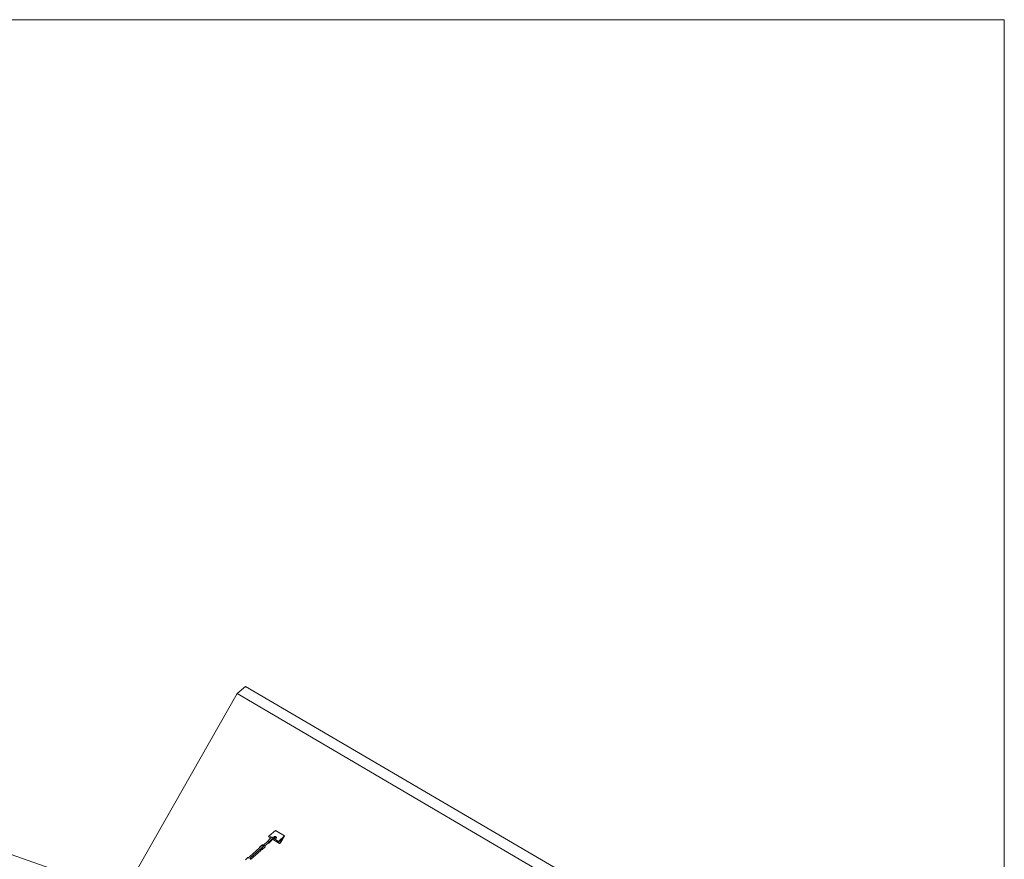
# Model space of a CAD drawing. Units: inches. Extents: x 0 to 1102, y 0 to 492.
# Drawn here: x 899 to 1102, y 319 to 492 of the extents above; entities that cross this region are included whole.
import ezdxf

# ---------------------------------------------------------------- set-up
doc = ezdxf.new("R2010")
doc.units = ezdxf.units.IN
doc.header["$MEASUREMENT"] = 0
doc.layers.add('Capa 1', color=7, linetype='Continuous')

# ---------------------------------------------------------------- blocks, each defined once
blk = doc.blocks.new('block 2')
at = {"layer": 'Capa 1', "lineweight": 0}
blk.add_lwpolyline([(0, 492), (1102, 492), (1102, 0), (0, 0), (0, 492)], dxfattribs=at)

msp = doc.modelspace()

# ---------------------------------------------------------------- linework, layer by layer
at = {"layer": 'Capa 1', "color": 7, "lineweight": 9, "true_color": 0xffffff}
for points in [[(945.92, 354.89), (944.2, 353.43)], [(1032.44, 304.22), (945.92, 354.89)], [(902.9, 280.86), (944.2, 353.43)], [(944.2, 353.43), (1030.78, 302.59)], [(950.8, 324.2), (950.68, 323.99)], [(952.06, 325.32), (950.8, 324.2)], [(951.3, 323.9), (950.8, 324.2)], [(951.79, 324.02), (951.83, 324.05)], [(951.83, 324.05), (951.89, 324.06)], [(951.89, 324.06), (951.96, 324.07)], [(951.96, 324.07), (952.03, 324.06)], [(952.03, 324.06), (952.1, 324.04)], [(953.95, 324.18), (952.06, 325.32)], [(953.01, 324.75), (952.06, 325.32)], [(953.95, 324.18), (952.69, 323.06)], [(953.01, 324.75), (953.95, 324.18)], [(953.06, 322.71), (953.95, 324.18)], [(953.5, 323.45), (953.95, 324.18)], [(949.31, 322.3), (948.89, 321.92)], [(949.26, 322.14), (949.08, 321.98)], [(949.28, 322.16), (949.26, 322.14)], [(949.28, 322.16), (949.31, 322.18)], [(949.31, 322.3), (949.38, 322.34)], [(949.34, 322.19), (949.31, 322.18)], [(949.34, 322.19), (949.38, 322.21)], [(949.38, 322.34), (949.46, 322.36)], [(949.38, 322.21), (949.42, 322.21)], [(949.42, 322.21), (949.47, 322.2)], [(949.46, 322.36), (949.55, 322.36)], [(949.48, 322.2), (949.47, 322.2)], [(949.48, 322.2), (949.52, 322.18)], [(949.52, 322.18), (949.56, 322.16)], [(949.55, 322.36), (949.64, 322.34)], [(949.56, 322.16), (949.58, 322.12)], [(949.58, 322.12), (949.59, 322.08)], [(949.59, 322.03), (949.58, 321.99)], [(949.59, 322.08), (949.59, 322.04)], [(949.59, 322.03), (949.59, 322.04)], [(949.64, 322.34), (949.66, 322.33)], [(950.37, 322.96), (949.66, 322.33)], [(949.66, 322.33), (949.73, 322.29)], [(949.73, 322.29), (949.81, 322.24)], [(949.81, 322.24), (949.87, 322.17)], [(949.87, 322.17), (949.9, 322.11)], [(949.9, 322.11), (950.59, 322.72)], [(949.9, 322.11), (949.91, 322.08)], [(949.91, 322.09), (949.93, 322)], [(950.37, 322.96), (950.4, 322.99)], [(950.37, 322.96), (950.39, 322.98)], [(950.39, 322.98), (950.43, 322.98)], [(950.4, 322.99), (950.44, 323.03)], [(950.43, 322.98), (950.47, 322.98)], [(950.44, 323.03), (950.48, 323.07)], [(950.47, 322.98), (950.51, 322.97)], [(950.48, 323.07), (950.53, 323.12)], [(950.51, 322.97), (950.55, 322.96)], [(950.53, 323.12), (950.57, 323.16)], [(950.55, 322.96), (950.58, 322.93)], [(950.57, 323.16), (950.61, 323.21)], [(950.58, 322.93), (950.61, 322.9)], [(950.59, 322.72), (950.61, 322.74)], [(950.59, 322.72), (950.6, 322.71)], [(950.66, 322.69), (950.6, 322.71)], [(950.61, 323.21), (950.66, 323.26)], [(950.61, 322.9), (950.63, 322.86)], [(950.61, 322.74), (950.64, 322.77)], [(950.63, 322.76), (950.61, 322.74)], [(950.63, 322.86), (950.64, 322.83)], [(950.64, 322.79), (950.63, 322.76)], [(950.64, 322.83), (950.64, 322.79)], [(950.64, 322.77), (950.65, 322.78)], [(950.67, 322.75), (950.64, 322.77)], [(950.65, 322.78), (950.69, 322.82)], [(950.66, 323.26), (950.7, 323.31)], [(950.66, 322.69), (950.69, 322.7)], [(950.67, 322.75), (950.69, 322.72)], [(950.68, 323.99), (951.06, 323.76)], [(950.69, 322.82), (950.73, 322.86)], [(950.77, 322.73), (950.69, 322.7)], [(950.69, 322.72), (950.69, 322.7)], [(950.7, 323.31), (950.74, 323.36)], [(950.73, 322.86), (950.78, 322.91)], [(950.74, 323.36), (950.79, 323.41)], [(950.8, 322.76), (950.77, 322.73)], [(950.77, 322.73), (950.77, 322.73)], [(950.78, 322.91), (950.82, 322.96)], [(950.79, 323.41), (950.83, 323.47)], [(950.83, 322.79), (950.8, 322.76)], [(950.82, 322.96), (950.87, 323.01)], [(950.83, 323.47), (950.88, 323.52)], [(950.83, 322.79), (950.86, 322.82)], [(950.86, 322.89), (950.85, 322.88)], [(950.87, 322.89), (950.86, 322.89)], [(950.86, 322.89), (950.86, 322.89)], [(950.89, 322.84), (950.86, 322.82)], [(950.87, 323.01), (950.92, 323.06)], [(950.88, 323.52), (950.97, 323.63)], [(950.92, 322.87), (950.89, 322.84)], [(950.92, 323.06), (950.97, 323.11)], [(950.92, 322.87), (950.95, 322.9)], [(950.98, 322.92), (950.95, 322.9)], [(950.97, 323.63), (951.05, 323.72)], [(950.97, 323.11), (951.01, 323.17)], [(951, 322.95), (950.98, 322.92)], [(951, 322.95), (951.01, 322.95)], [(951.01, 323.17), (951.06, 323.23)], [(951.04, 322.98), (951.01, 322.95)], [(951.06, 323.76), (951.04, 323.72)], [(951.04, 323.72), (951.05, 323.72)], [(951.14, 323.08), (951.04, 322.98)], [(951.05, 323.72), (951.06, 323.72)], [(951.06, 323.76), (951.08, 323.75)], [(951.06, 323.72), (951.08, 323.75)], [(951.06, 323.23), (951.11, 323.28)], [(951.08, 323.75), (951.14, 323.8)], [(951.11, 323.28), (951.16, 323.34)], [(951.14, 323.8), (951.2, 323.85)], [(951.16, 323.11), (951.14, 323.08)], [(951.16, 323.34), (951.24, 323.43)], [(951.23, 323.19), (951.16, 323.11)], [(951.2, 323.85), (951.24, 323.87)], [(951.32, 323.3), (951.23, 323.19)], [(951.24, 323.87), (951.28, 323.89)], [(951.24, 323.43), (951.31, 323.51)], [(951.28, 323.9), (951.3, 323.9)], [(951.3, 323.9), (951.33, 323.91)], [(951.31, 323.51), (951.38, 323.57)], [(951.4, 323.42), (951.32, 323.3)], [(951.33, 323.91), (951.37, 323.91)], [(951.37, 323.91), (951.42, 323.91)], [(951.38, 323.57), (951.42, 323.61)], [(951.44, 323.48), (951.4, 323.42)], [(951.44, 323.9), (951.42, 323.91)], [(951.42, 323.61), (951.43, 323.62)], [(951.42, 323.61), (951.43, 323.61)], [(951.44, 323.9), (951.48, 323.88)], [(951.47, 323.52), (951.44, 323.48)], [(951.44, 323.48), (952.92, 322.59)], [(951.51, 323.6), (951.47, 323.52)], [(951.47, 323.52), (952.56, 322.85)], [(951.47, 323.52), (951.47, 323.52)], [(951.48, 323.88), (951.52, 323.85)], [(951.54, 323.66), (951.51, 323.6)], [(951.52, 323.85), (951.54, 323.82)], [(951.54, 323.82), (951.55, 323.78)], [(951.55, 323.7), (951.54, 323.66)], [(951.55, 323.78), (951.55, 323.75)], [(952.69, 323.06), (951.55, 323.75)], [(951.55, 323.75), (951.55, 323.74)], [(951.55, 323.74), (951.55, 323.7)], [(951.75, 323.94), (951.76, 323.98)], [(951.76, 323.89), (951.75, 323.94)], [(951.76, 323.98), (951.79, 324.02)], [(951.78, 323.86), (951.76, 323.89)], [(951.78, 323.86), (951.83, 323.86)], [(951.79, 323.84), (951.78, 323.86)], [(951.83, 323.79), (951.79, 323.84)], [(951.83, 323.86), (951.9, 323.85)], [(951.88, 323.75), (951.83, 323.79)], [(951.95, 323.72), (951.88, 323.75)], [(951.9, 323.85), (951.97, 323.83)], [(952.02, 323.7), (951.95, 323.72)], [(951.97, 323.83), (952.04, 323.8)], [(952.09, 323.69), (952.02, 323.7)], [(952.04, 323.8), (952.1, 323.76)], [(952.15, 323.69), (952.09, 323.69)], [(952.1, 324.04), (952.17, 324)], [(952.1, 323.76), (952.14, 323.71)], [(952.14, 323.71), (952.15, 323.69)], [(952.16, 323.69), (952.15, 323.69)], [(952.22, 323.71), (952.16, 323.69)], [(952.17, 324), (952.22, 323.96)], [(952.22, 323.96), (952.26, 323.92)], [(952.26, 323.74), (952.22, 323.71)], [(952.26, 323.92), (952.29, 323.87)], [(952.29, 323.77), (952.26, 323.74)], [(952.29, 323.87), (952.3, 323.82)], [(952.3, 323.82), (952.29, 323.77)], [(953.68, 323.85), (952.56, 322.85)], [(952.56, 322.85), (952.69, 323.06)], [(952.92, 322.59), (953.68, 323.85)], [(953.06, 322.71), (952.92, 322.59)], [(953.06, 322.71), (953.5, 323.45)], [(948.81, 321.75), (946.71, 319.88)], [(948.88, 321.37), (946.96, 319.67)], [(946.96, 319.34), (949.06, 321.2)], [(949.08, 321.98), (948.81, 321.75)], [(948.81, 321.79), (948.84, 321.86)], [(948.81, 321.75), (948.81, 321.79)], [(948.84, 321.86), (948.89, 321.92)], [(949.07, 321.54), (948.88, 321.37)], [(948.92, 321.35), (948.88, 321.37)], [(948.89, 321.92), (948.96, 321.96)], [(948.96, 321.34), (948.92, 321.35)], [(948.96, 321.96), (949.04, 321.98)], [(949, 321.34), (948.96, 321.34)], [(949.09, 321.4), (948.98, 321.46)], [(949.04, 321.35), (949, 321.34)], [(949.04, 321.98), (949.08, 321.98)], [(949.06, 321.37), (949.04, 321.35)], [(949.09, 321.4), (949.06, 321.37)], [(949.06, 321.37), (949.08, 321.39)], [(949.06, 321.2), (949.09, 321.23)], [(949.28, 321.73), (949.07, 321.54)], [(949.07, 321.54), (949.09, 321.5)], [(949.07, 321.54), (949.07, 321.54)], [(949.08, 321.39), (949.28, 321.56)], [(949.1, 321.38), (949.08, 321.39)], [(949.09, 321.5), (949.1, 321.46)], [(949.1, 321.43), (949.09, 321.4)], [(949.09, 321.23), (949.13, 321.27)], [(949.1, 321.46), (949.1, 321.43)], [(949.19, 321.36), (949.1, 321.38)], [(949.13, 321.27), (949.16, 321.31)], [(949.16, 321.31), (949.2, 321.35)], [(949.2, 321.36), (949.19, 321.36)], [(949.2, 321.35), (949.2, 321.36)], [(949.28, 321.36), (949.2, 321.36)], [(949.4, 321.84), (949.28, 321.73)], [(949.28, 321.73), (949.29, 321.72)], [(949.3, 321.59), (949.28, 321.56)], [(949.36, 321.38), (949.28, 321.36)], [(949.29, 321.72), (949.31, 321.69)], [(949.31, 321.62), (949.3, 321.59)], [(949.31, 321.69), (949.31, 321.65)], [(949.31, 321.65), (949.31, 321.62)], [(949.43, 321.42), (949.36, 321.38)], [(949.49, 321.92), (949.4, 321.84)], [(949.4, 321.84), (949.45, 321.79)], [(949.85, 321.8), (949.43, 321.42)], [(949.48, 321.48), (949.43, 321.42)], [(949.45, 321.79), (949.49, 321.71)], [(949.5, 321.55), (949.48, 321.48)], [(949.51, 321.93), (949.49, 321.92)], [(949.49, 321.71), (949.51, 321.63)], [(949.51, 321.63), (949.5, 321.55)], [(949.54, 321.91), (949.55, 321.93)], [(949.55, 321.93), (949.57, 321.96)], [(949.57, 321.96), (949.58, 321.99)], [(949.9, 321.85), (949.85, 321.8)], [(949.93, 321.92), (949.9, 321.85)], [(949.93, 322), (949.93, 321.92)], [(945.92, 319.29), (946.35, 319.67)], [(946.41, 319.71), (946.35, 319.67)], [(946.49, 319.73), (946.41, 319.71)], [(946.57, 319.73), (946.49, 319.73)], [(946.52, 319.65), (946.5, 319.62)], [(946.54, 319.69), (946.52, 319.65)], [(946.57, 319.73), (946.54, 319.69)], [(946.58, 319.73), (946.57, 319.73)], [(946.61, 319.78), (946.58, 319.73)], [(946.64, 319.82), (946.61, 319.78)], [(946.68, 319.86), (946.64, 319.82)], [(946.71, 319.88), (946.68, 319.86)], [(946.84, 319.52), (946.82, 319.5)], [(946.85, 319.55), (946.84, 319.52)], [(946.87, 319.57), (946.85, 319.55)], [(946.89, 319.6), (946.87, 319.57)], [(946.9, 319.53), (946.87, 319.57)], [(946.87, 319.57), (946.87, 319.57)], [(946.91, 319.62), (946.89, 319.6)], [(946.94, 319.46), (946.9, 319.53)], [(946.92, 319.63), (946.91, 319.62)], [(946.93, 319.64), (946.92, 319.63)], [(946.93, 319.62), (946.92, 319.63)], [(946.95, 319.66), (946.93, 319.64)], [(946.95, 319.58), (946.93, 319.62)], [(946.94, 319.47), (946.96, 319.5)], [(946.94, 319.46), (946.96, 319.48)], [(946.94, 319.46), (946.94, 319.47)], [(946.95, 319.45), (946.94, 319.46)], [(946.94, 319.46), (946.94, 319.46)], [(946.96, 319.67), (946.95, 319.66)], [(946.96, 319.54), (946.95, 319.58)], [(946.96, 319.37), (946.95, 319.45)], [(946.97, 319.66), (946.96, 319.67)], [(946.96, 319.5), (946.96, 319.54)], [(946.96, 319.48), (946.98, 319.5)], [(946.99, 319.62), (946.97, 319.66)], [(946.98, 319.51), (947, 319.54)], [(947, 319.58), (946.99, 319.62)], [(947, 319.54), (947, 319.58)]]:
    msp.add_lwpolyline(points, dxfattribs=at)
at = {"layer": 'Capa 1', "color": 251, "lineweight": 9, "true_color": 0x505050}
msp.add_lwpolyline([(968.91, 295.28), (858.36, 334.17)], dxfattribs=at)

# ---------------------------------------------------------------- block references
at = {"layer": 'Capa 1'}
msp.add_blockref('block 2', (0, 0), dxfattribs=at)

doc.saveas('drawing.dxf')
